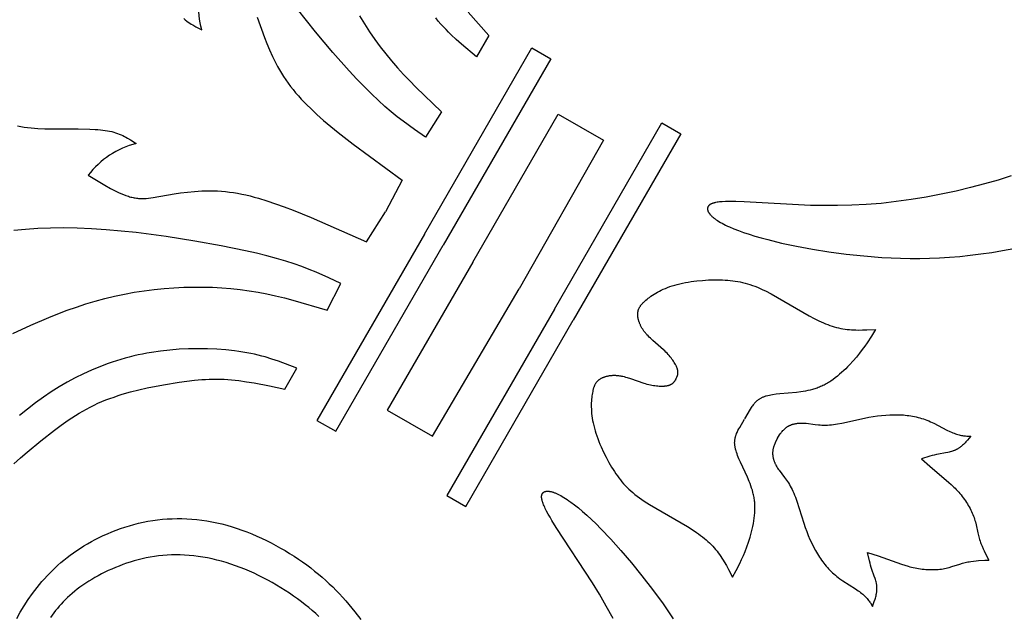
# Model space of a CAD drawing. Extents: x -198 to 202, y -198 to 230.
# Drawn here: x -48 to -18, y -148 to -131 of the extents above; entities that cross this region are included whole.
import ezdxf

# ---------------------------------------------------------------- set-up
doc = ezdxf.new("R2010")
doc.units = 0
doc.header["$MEASUREMENT"] = 0
doc.layers.add('DV1_DV1_LAYER_1', color=7, linetype='CONTINUOUS')

msp = doc.modelspace()

# ---------------------------------------------------------------- linework, layer by layer
at = {"layer": 'DV1_DV1_LAYER_1', "color": 5, "linetype": 'Continuous'}
for points in [[(-42.867, -130.551), (-42.822, -130.587), (-42.778, -130.621), (-42.733, -130.653), (-42.689, -130.683), (-42.644, -130.712), (-42.599, -130.739), (-42.51, -130.79), (-42.33, -130.885, -0.168821), (-42.227, -129.17)], [(-47.814, -133.743), (-47.715, -133.761), (-47.615, -133.776), (-47.513, -133.789), (-47.411, -133.8), (-47.308, -133.809), (-47.204, -133.816), (-46.997, -133.826), (-46.791, -133.83), (-46.01, -133.831), (-45.662, -133.837), (-45.501, -133.845), (-45.423, -133.85), (-45.348, -133.857), (-45.276, -133.865), (-45.206, -133.874), (-45.138, -133.885), (-45.073, -133.898), (-45.01, -133.912), (-44.951, -133.928), (-44.893, -133.946), (-44.838, -133.965), (-44.784, -133.985), (-44.732, -134.006), (-44.682, -134.029), (-44.634, -134.052), (-44.587, -134.077), (-44.541, -134.102), (-44.452, -134.154), (-44.28, -134.263, 0.168817), (-45.713, -135.209), (-45.213, -135.508), (-45.05, -135.599), (-44.97, -135.641), (-44.891, -135.68), (-44.813, -135.718), (-44.737, -135.752), (-44.661, -135.783), (-44.588, -135.811), (-44.551, -135.824), (-44.515, -135.835), (-44.48, -135.846), (-44.445, -135.856), (-44.41, -135.864), (-44.376, -135.872), (-44.342, -135.879), (-44.309, -135.884), (-44.275, -135.889), (-44.242, -135.893), (-44.21, -135.896), (-44.177, -135.899), (-44.144, -135.9), (-44.112, -135.901), (-44.079, -135.901), (-44.047, -135.9), (-44.014, -135.899), (-43.982, -135.897), (-43.916, -135.892), (-43.849, -135.884), (-43.781, -135.874), (-43.151, -135.762), (-42.961, -135.734), (-42.759, -135.708), (-42.548, -135.688), (-42.438, -135.68), (-42.327, -135.674), (-42.214, -135.67), (-42.099, -135.669), (-41.983, -135.671), (-41.866, -135.675), (-41.747, -135.682), (-41.628, -135.693), (-41.507, -135.707), (-41.387, -135.724), (-41.265, -135.745), (-41.143, -135.768), (-41.019, -135.795), (-40.896, -135.825), (-40.771, -135.857), (-40.646, -135.892), (-40.393, -135.969), (-40.136, -136.055), (-39.877, -136.148), (-39.614, -136.248), (-39.079, -136.465), (-37.428, -137.191), (-36.863, -136.293)]]:
    msp.add_lwpolyline(points, format="xyb", dxfattribs=at)
for points in [[(-37.639, -130.468), (-37.492, -130.707), (-37.34, -130.94), (-37.184, -131.167), (-37.023, -131.387), (-36.857, -131.601), (-36.686, -131.809), (-36.51, -132.012), (-36.33, -132.209), (-36.146, -132.401), (-35.96, -132.59), (-35.195, -133.324), (-35.674, -134.074), (-36.002, -133.847), (-36.339, -133.603), (-36.514, -133.468), (-36.694, -133.321), (-36.881, -133.161), (-37.076, -132.984), (-37.28, -132.79), (-37.493, -132.578), (-37.715, -132.347), (-37.945, -132.1), (-38.429, -131.553), (-38.946, -130.94), (-39.488, -130.267)], [(-40.685, -130.511), (-40.466, -131.113), (-40.396, -131.292), (-40.318, -131.479), (-40.229, -131.672), (-40.182, -131.771), (-40.131, -131.87), (-40.078, -131.97), (-40.021, -132.07), (-39.962, -132.17), (-39.9, -132.27), (-39.834, -132.369), (-39.765, -132.467), (-39.693, -132.564), (-39.617, -132.66), (-39.539, -132.755), (-39.457, -132.849), (-39.372, -132.942), (-39.285, -133.035), (-39.194, -133.126), (-39.101, -133.217), (-38.908, -133.398), (-38.706, -133.577), (-38.495, -133.755), (-38.277, -133.933), (-37.823, -134.288), (-36.367, -135.354), (-36.862, -136.293)], [(-34.407, -130.359), (-34.103, -130.708), (-33.791, -131.053), (-34.154, -131.684), (-34.608, -131.307), (-34.76, -131.173), (-34.912, -131.029), (-34.988, -130.954), (-35.065, -130.876), (-35.141, -130.795), (-35.218, -130.71), (-35.294, -130.622), (-35.371, -130.53)], [(-35.707, -136.96), (-32.509, -131.42), (-31.948, -131.744), (-35.147, -137.284)], [(-34.272, -137.789), (-31.73, -133.387), (-30.382, -134.165), (-32.889, -138.587)], [(-31.84, -139.193), (-28.642, -133.652), (-28.082, -133.976), (-31.28, -139.516)], [(-18.252, -135.228), (-18.64, -135.351), (-19.043, -135.467), (-19.461, -135.576), (-19.891, -135.678), (-20.331, -135.772), (-20.777, -135.857), (-21.227, -135.931), (-21.677, -135.993), (-22.124, -136.044), (-22.565, -136.08), (-22.997, -136.103), (-23.419, -136.113), (-23.828, -136.112), (-24.223, -136.104), (-26.193, -135.998), (-26.439, -135.989), (-26.551, -135.988), (-26.656, -135.988), (-26.754, -135.99), (-26.845, -135.995), (-26.887, -135.999), (-26.927, -136.003), (-26.966, -136.007), (-27.002, -136.013), (-27.036, -136.019), (-27.052, -136.022), (-27.068, -136.026), (-27.084, -136.03), (-27.098, -136.034), (-27.113, -136.038), (-27.126, -136.042), (-27.139, -136.047), (-27.152, -136.051), (-27.164, -136.056), (-27.176, -136.062), (-27.181, -136.064), (-27.187, -136.067), (-27.192, -136.07), (-27.197, -136.073), (-27.202, -136.076), (-27.207, -136.079), (-27.212, -136.082), (-27.216, -136.085), (-27.221, -136.088), (-27.225, -136.091), (-27.229, -136.094), (-27.233, -136.098), (-27.237, -136.101), (-27.241, -136.104), (-27.245, -136.108), (-27.248, -136.111), (-27.252, -136.115), (-27.255, -136.119), (-27.258, -136.122), (-27.261, -136.126), (-27.263, -136.13), (-27.266, -136.134), (-27.268, -136.138), (-27.271, -136.142), (-27.273, -136.146), (-27.275, -136.15), (-27.277, -136.154), (-27.279, -136.158), (-27.28, -136.162), (-27.281, -136.164), (-27.282, -136.166), (-27.282, -136.168), (-27.283, -136.171), (-27.283, -136.173), (-27.284, -136.175), (-27.285, -136.179), (-27.286, -136.184), (-27.286, -136.188), (-27.287, -136.193), (-27.287, -136.197), (-27.287, -136.202), (-27.288, -136.207), (-27.287, -136.211), (-27.287, -136.216), (-27.287, -136.221), (-27.286, -136.226), (-27.286, -136.231), (-27.285, -136.236), (-27.284, -136.241), (-27.283, -136.246), (-27.281, -136.251), (-27.28, -136.256), (-27.278, -136.261), (-27.276, -136.266), (-27.274, -136.271), (-27.272, -136.277), (-27.27, -136.282), (-27.267, -136.287), (-27.265, -136.293), (-27.262, -136.298), (-27.259, -136.303), (-27.256, -136.309), (-27.253, -136.314), (-27.249, -136.32), (-27.246, -136.325), (-27.238, -136.337), (-27.23, -136.348), (-27.221, -136.36), (-27.212, -136.371), (-27.201, -136.383), (-27.19, -136.395), (-27.179, -136.407), (-27.167, -136.419), (-27.154, -136.431), (-27.14, -136.443), (-27.126, -136.456), (-27.111, -136.468), (-27.095, -136.481), (-27.062, -136.506), (-27.025, -136.532), (-26.986, -136.558), (-26.945, -136.584), (-26.9, -136.611), (-26.852, -136.638), (-26.802, -136.665), (-26.748, -136.692), (-26.691, -136.719), (-26.632, -136.746), (-26.504, -136.801), (-26.363, -136.856), (-26.211, -136.91), (-26.048, -136.965), (-25.874, -137.018), (-25.69, -137.071), (-25.496, -137.123), (-25.082, -137.224), (-24.638, -137.319), (-24.166, -137.407), (-23.673, -137.485), (-23.162, -137.554), (-22.637, -137.61), (-22.099, -137.652), (-21.545, -137.677), (-21.261, -137.682), (-20.974, -137.682), (-20.682, -137.676), (-20.386, -137.664), (-20.085, -137.646), (-19.779, -137.621), (-19.469, -137.589), (-19.153, -137.55), (-18.832, -137.503), (-18.506, -137.448), (-18.174, -137.385)], [(-47.948, -139.916), (-47.418, -139.671), (-46.88, -139.439), (-46.609, -139.33), (-46.336, -139.226), (-46.06, -139.128), (-45.782, -139.036), (-45.5, -138.951), (-45.215, -138.873), (-44.925, -138.804), (-44.633, -138.743), (-44.338, -138.69), (-44.043, -138.645), (-43.747, -138.607), (-43.452, -138.577), (-43.158, -138.555), (-42.867, -138.54), (-42.58, -138.533), (-42.295, -138.533), (-42.015, -138.541), (-41.737, -138.556), (-41.463, -138.578), (-41.191, -138.608), (-40.923, -138.644), (-40.657, -138.688), (-40.394, -138.739), (-40.134, -138.797), (-39.875, -138.859), (-39.618, -138.926), (-38.6, -139.222), (-38.191, -138.432), (-38.551, -138.261), (-38.931, -138.092), (-39.135, -138.008), (-39.352, -137.925), (-39.585, -137.843), (-39.835, -137.763), (-40.105, -137.683), (-40.396, -137.605), (-40.706, -137.528), (-41.035, -137.453), (-41.751, -137.306), (-42.54, -137.165), (-43.395, -137.032), (-44.285, -136.916), (-44.733, -136.868), (-45.177, -136.829), (-45.613, -136.799), (-46.037, -136.78), (-46.444, -136.774), (-46.836, -136.779), (-47.213, -136.795), (-47.575, -136.821), (-47.923, -136.856)], [(-35.707, -136.96), (-38.906, -142.5), (-38.346, -142.824), (-35.147, -137.284)], [(-34.272, -137.789), (-36.813, -142.191), (-35.465, -142.97), (-32.889, -138.587)], [(-28.232, -141.276), (-28.215, -141.246), (-28.207, -141.231), (-28.199, -141.216), (-28.196, -141.208), (-28.192, -141.2), (-28.189, -141.193), (-28.185, -141.184), (-28.182, -141.176), (-28.179, -141.168), (-28.177, -141.159), (-28.174, -141.151), (-28.172, -141.142), (-28.17, -141.133), (-28.169, -141.124), (-28.167, -141.114), (-28.166, -141.105), (-28.166, -141.1), (-28.165, -141.095), (-28.165, -141.09), (-28.165, -141.085), (-28.165, -141.08), (-28.165, -141.075), (-28.165, -141.064), (-28.166, -141.053), (-28.167, -141.042), (-28.169, -141.031), (-28.171, -141.019), (-28.173, -141.007), (-28.176, -140.995), (-28.179, -140.982), (-28.183, -140.969), (-28.187, -140.956), (-28.192, -140.942), (-28.197, -140.928), (-28.203, -140.914), (-28.209, -140.9), (-28.216, -140.885), (-28.223, -140.87), (-28.23, -140.855), (-28.238, -140.839), (-28.256, -140.808), (-28.275, -140.775), (-28.296, -140.742), (-28.319, -140.709), (-28.343, -140.675), (-28.369, -140.641), (-28.397, -140.606), (-28.426, -140.571), (-28.457, -140.536), (-28.489, -140.501), (-28.523, -140.467), (-28.559, -140.432), (-28.595, -140.398), (-28.909, -140.125), (-28.984, -140.057), (-29.02, -140.022), (-29.055, -139.987), (-29.088, -139.952), (-29.104, -139.934), (-29.12, -139.916), (-29.135, -139.898), (-29.149, -139.88), (-29.163, -139.862), (-29.176, -139.844), (-29.189, -139.826), (-29.202, -139.807), (-29.214, -139.789), (-29.225, -139.771), (-29.236, -139.753), (-29.247, -139.734), (-29.257, -139.716), (-29.266, -139.698), (-29.275, -139.68), (-29.284, -139.662), (-29.292, -139.643), (-29.3, -139.625), (-29.307, -139.608), (-29.314, -139.59), (-29.32, -139.572), (-29.326, -139.554), (-29.331, -139.537), (-29.336, -139.52), (-29.34, -139.503), (-29.344, -139.486), (-29.348, -139.469), (-29.351, -139.452), (-29.354, -139.436), (-29.356, -139.419), (-29.358, -139.403), (-29.359, -139.388), (-29.36, -139.372), (-29.361, -139.357), (-29.361, -139.342), (-29.361, -139.327), (-29.36, -139.312), (-29.359, -139.298), (-29.357, -139.284), (-29.355, -139.27), (-29.353, -139.256), (-29.351, -139.249), (-29.35, -139.243), (-29.348, -139.236), (-29.346, -139.229), (-29.344, -139.223), (-29.342, -139.216), (-29.34, -139.209), (-29.338, -139.203), (-29.336, -139.196), (-29.333, -139.19), (-29.33, -139.183), (-29.328, -139.177), (-29.322, -139.164), (-29.315, -139.151), (-29.308, -139.138), (-29.301, -139.125), (-29.293, -139.112), (-29.284, -139.1), (-29.275, -139.087), (-29.266, -139.074), (-29.255, -139.061), (-29.245, -139.048), (-29.233, -139.035), (-29.221, -139.022), (-29.209, -139.009), (-29.196, -138.996), (-29.182, -138.982), (-29.153, -138.955), (-29.121, -138.927), (-29.086, -138.899), (-29.049, -138.869), (-29.01, -138.84), (-28.968, -138.809), (-28.923, -138.779), (-28.876, -138.749), (-28.826, -138.718), (-28.774, -138.688), (-28.719, -138.659), (-28.661, -138.629), (-28.601, -138.601), (-28.538, -138.574), (-28.472, -138.547), (-28.404, -138.522), (-28.334, -138.498), (-28.26, -138.475), (-28.185, -138.454), (-28.106, -138.434), (-28.026, -138.416), (-27.944, -138.4), (-27.86, -138.385), (-27.776, -138.372), (-27.69, -138.36), (-27.603, -138.35), (-27.43, -138.334), (-27.256, -138.323), (-27.086, -138.318), (-26.921, -138.318), (-26.841, -138.32), (-26.763, -138.324), (-26.686, -138.329), (-26.61, -138.336), (-26.536, -138.344), (-26.462, -138.354), (-26.388, -138.366), (-26.316, -138.38), (-26.243, -138.396), (-26.17, -138.415), (-26.097, -138.435), (-26.023, -138.458), (-25.949, -138.484), (-25.874, -138.512), (-25.798, -138.542), (-25.72, -138.576), (-25.641, -138.612), (-25.561, -138.651), (-25.397, -138.736), (-24.259, -139.389), (-24.115, -139.465), (-23.975, -139.534), (-23.907, -139.566), (-23.84, -139.596), (-23.773, -139.623), (-23.707, -139.649), (-23.642, -139.673), (-23.577, -139.695), (-23.513, -139.715), (-23.449, -139.733), (-23.385, -139.749), (-23.321, -139.763), (-23.256, -139.775), (-23.192, -139.785), (-23.128, -139.793), (-23.064, -139.8), (-22.999, -139.805), (-22.935, -139.808), (-22.87, -139.811), (-22.806, -139.812), (-22.677, -139.811), (-22.547, -139.807), (-22.288, -139.795), (-22.408, -139.99), (-22.536, -140.189), (-22.607, -140.291), (-22.683, -140.396), (-22.765, -140.504), (-22.855, -140.615), (-22.954, -140.73), (-23.061, -140.846), (-23.117, -140.904), (-23.175, -140.962), (-23.234, -141.019), (-23.295, -141.075), (-23.357, -141.129), (-23.42, -141.182), (-23.485, -141.233), (-23.55, -141.282), (-23.616, -141.328), (-23.649, -141.35), (-23.683, -141.371), (-23.717, -141.391), (-23.751, -141.411), (-23.785, -141.43), (-23.819, -141.448), (-23.853, -141.465), (-23.887, -141.481), (-23.922, -141.496), (-23.956, -141.511), (-23.99, -141.524), (-24.025, -141.537), (-24.06, -141.549), (-24.094, -141.56), (-24.129, -141.571), (-24.163, -141.581), (-24.232, -141.599), (-24.301, -141.615), (-24.37, -141.628), (-24.438, -141.64), (-24.506, -141.65), (-24.639, -141.667), (-25.133, -141.711), (-25.244, -141.723), (-25.348, -141.738), (-25.398, -141.746), (-25.445, -141.756), (-25.491, -141.766), (-25.536, -141.777), (-25.557, -141.784), (-25.578, -141.79), (-25.598, -141.797), (-25.618, -141.804), (-25.638, -141.812), (-25.656, -141.82), (-25.675, -141.828), (-25.692, -141.836), (-25.71, -141.846), (-25.726, -141.855), (-25.743, -141.865), (-25.758, -141.875), (-25.774, -141.885), (-25.788, -141.896), (-25.802, -141.907), (-25.816, -141.918), (-25.83, -141.93), (-25.842, -141.942), (-25.855, -141.954), (-25.867, -141.966), (-25.879, -141.978), (-25.89, -141.99), (-25.901, -142.003), (-25.911, -142.015), (-25.922, -142.028), (-25.931, -142.04), (-25.95, -142.066), (-25.968, -142.091), (-25.984, -142.116), (-26.014, -142.164), (-26.184, -142.458)], [(-31.841, -139.193), (-35.039, -144.733), (-34.479, -145.056), (-31.28, -139.516)], [(-47.918, -143.796), (-47.724, -143.617), (-47.526, -143.443), (-47.123, -143.109), (-46.717, -142.79), (-46.511, -142.638), (-46.302, -142.492), (-46.196, -142.422), (-46.089, -142.353), (-45.981, -142.287), (-45.872, -142.223), (-45.761, -142.161), (-45.649, -142.102), (-45.535, -142.045), (-45.42, -141.992), (-45.303, -141.941), (-45.184, -141.892), (-45.064, -141.847), (-44.942, -141.804), (-44.82, -141.763), (-44.697, -141.724), (-44.449, -141.654), (-44.2, -141.591), (-43.953, -141.535), (-43.467, -141.439), (-43.001, -141.361), (-42.775, -141.329), (-42.552, -141.304), (-42.33, -141.285), (-42.22, -141.279), (-42.11, -141.274), (-42.001, -141.272), (-41.891, -141.272), (-41.78, -141.274), (-41.67, -141.278), (-41.559, -141.285), (-41.448, -141.294), (-41.224, -141.318), (-41, -141.349), (-40.774, -141.387), (-40.32, -141.475), (-39.864, -141.573), (-39.501, -140.943), (-40.053, -140.738), (-40.246, -140.674), (-40.446, -140.614), (-40.549, -140.586), (-40.655, -140.559), (-40.764, -140.533), (-40.875, -140.509), (-40.99, -140.487), (-41.108, -140.466), (-41.23, -140.448), (-41.355, -140.431), (-41.614, -140.403), (-41.882, -140.383), (-42.158, -140.372), (-42.439, -140.368), (-42.722, -140.373), (-43.004, -140.386), (-43.284, -140.408), (-43.559, -140.439), (-43.83, -140.478), (-43.963, -140.502), (-44.096, -140.527), (-44.227, -140.554), (-44.357, -140.584), (-44.487, -140.616), (-44.615, -140.65), (-44.742, -140.687), (-44.869, -140.725), (-44.994, -140.766), (-45.119, -140.809), (-45.243, -140.855), (-45.367, -140.902), (-45.489, -140.952), (-45.611, -141.004), (-45.853, -141.115), (-46.093, -141.235), (-46.332, -141.365), (-46.57, -141.504), (-46.807, -141.654), (-47.044, -141.813), (-47.282, -141.982), (-47.52, -142.162), (-47.758, -142.352)], [(-28.232, -141.276), (-28.249, -141.305), (-28.258, -141.32), (-28.267, -141.334), (-28.272, -141.341), (-28.277, -141.348), (-28.283, -141.355), (-28.288, -141.362), (-28.293, -141.369), (-28.299, -141.376), (-28.305, -141.382), (-28.312, -141.388), (-28.318, -141.395), (-28.325, -141.401), (-28.332, -141.407), (-28.34, -141.413), (-28.347, -141.419), (-28.351, -141.421), (-28.355, -141.424), (-28.36, -141.427), (-28.364, -141.429), (-28.368, -141.432), (-28.373, -141.435), (-28.382, -141.44), (-28.392, -141.444), (-28.402, -141.449), (-28.413, -141.453), (-28.424, -141.457), (-28.435, -141.461), (-28.447, -141.465), (-28.46, -141.469), (-28.473, -141.472), (-28.487, -141.475), (-28.501, -141.477), (-28.516, -141.48), (-28.531, -141.482), (-28.546, -141.484), (-28.562, -141.485), (-28.579, -141.487), (-28.596, -141.488), (-28.613, -141.489), (-28.649, -141.489), (-28.687, -141.489), (-28.726, -141.487), (-28.766, -141.484), (-28.808, -141.48), (-28.851, -141.475), (-28.895, -141.468), (-28.939, -141.46), (-28.985, -141.451), (-29.032, -141.44), (-29.079, -141.428), (-29.126, -141.415), (-29.174, -141.4), (-29.567, -141.265), (-29.664, -141.234), (-29.712, -141.22), (-29.76, -141.208), (-29.807, -141.196), (-29.83, -141.192), (-29.853, -141.187), (-29.877, -141.183), (-29.899, -141.18), (-29.922, -141.177), (-29.944, -141.174), (-29.967, -141.172), (-29.989, -141.17), (-30.01, -141.169), (-30.032, -141.168), (-30.053, -141.168), (-30.074, -141.168), (-30.095, -141.169), (-30.116, -141.169), (-30.136, -141.171), (-30.156, -141.172), (-30.176, -141.174), (-30.195, -141.177), (-30.214, -141.179), (-30.233, -141.182), (-30.252, -141.186), (-30.27, -141.19), (-30.287, -141.194), (-30.305, -141.198), (-30.322, -141.203), (-30.339, -141.208), (-30.355, -141.213), (-30.371, -141.219), (-30.387, -141.225), (-30.402, -141.231), (-30.417, -141.237), (-30.431, -141.244), (-30.445, -141.251), (-30.459, -141.258), (-30.472, -141.265), (-30.484, -141.273), (-30.497, -141.281), (-30.508, -141.289), (-30.52, -141.297), (-30.531, -141.306), (-30.542, -141.315), (-30.547, -141.32), (-30.552, -141.325), (-30.557, -141.329), (-30.562, -141.334), (-30.567, -141.339), (-30.571, -141.344), (-30.576, -141.35), (-30.581, -141.355), (-30.585, -141.36), (-30.589, -141.366), (-30.594, -141.371), (-30.598, -141.377), (-30.606, -141.388), (-30.614, -141.4), (-30.622, -141.413), (-30.629, -141.426), (-30.636, -141.439), (-30.643, -141.453), (-30.65, -141.467), (-30.656, -141.482), (-30.662, -141.497), (-30.668, -141.513), (-30.673, -141.529), (-30.678, -141.546), (-30.684, -141.563), (-30.688, -141.581), (-30.693, -141.6), (-30.702, -141.639), (-30.71, -141.681), (-30.718, -141.725), (-30.725, -141.771), (-30.731, -141.821), (-30.736, -141.872), (-30.74, -141.926), (-30.743, -141.982), (-30.744, -142.04), (-30.744, -142.101), (-30.742, -142.163), (-30.738, -142.228), (-30.733, -142.294), (-30.725, -142.362), (-30.716, -142.432), (-30.704, -142.504), (-30.689, -142.577), (-30.672, -142.652), (-30.652, -142.728), (-30.63, -142.806), (-30.605, -142.884), (-30.578, -142.963), (-30.549, -143.043), (-30.519, -143.123), (-30.486, -143.203), (-30.452, -143.283), (-30.379, -143.442), (-30.301, -143.597), (-30.221, -143.747), (-30.138, -143.89), (-30.096, -143.958), (-30.054, -144.024), (-30.011, -144.088), (-29.968, -144.151), (-29.923, -144.211), (-29.877, -144.27), (-29.83, -144.327), (-29.782, -144.384), (-29.731, -144.439), (-29.679, -144.493), (-29.625, -144.546), (-29.568, -144.598), (-29.509, -144.649), (-29.447, -144.7), (-29.382, -144.751), (-29.314, -144.801), (-29.243, -144.852), (-29.169, -144.902), (-29.014, -145.001), (-27.88, -145.66), (-27.741, -145.747), (-27.612, -145.833), (-27.55, -145.877), (-27.491, -145.92), (-27.434, -145.964), (-27.378, -146.008), (-27.325, -146.052), (-27.274, -146.098), (-27.224, -146.143), (-27.176, -146.19), (-27.131, -146.237), (-27.086, -146.286), (-27.044, -146.335), (-27.003, -146.386), (-26.964, -146.438), (-26.926, -146.49), (-26.89, -146.543), (-26.855, -146.597), (-26.82, -146.652), (-26.787, -146.707), (-26.723, -146.819), (-26.662, -146.933), (-26.543, -147.164), (-26.434, -146.963), (-26.326, -146.752), (-26.272, -146.64), (-26.219, -146.522), (-26.167, -146.396), (-26.116, -146.263), (-26.066, -146.12), (-26.019, -145.969), (-25.996, -145.891), (-25.975, -145.813), (-25.956, -145.733), (-25.938, -145.652), (-25.922, -145.571), (-25.908, -145.49), (-25.896, -145.409), (-25.886, -145.328), (-25.879, -145.248), (-25.877, -145.208), (-25.875, -145.168), (-25.874, -145.129), (-25.874, -145.089), (-25.875, -145.051), (-25.877, -145.012), (-25.879, -144.974), (-25.882, -144.936), (-25.886, -144.899), (-25.891, -144.862), (-25.896, -144.825), (-25.902, -144.789), (-25.909, -144.753), (-25.917, -144.717), (-25.925, -144.682), (-25.933, -144.647), (-25.952, -144.578), (-25.973, -144.511), (-25.996, -144.444), (-26.02, -144.38), (-26.045, -144.316), (-26.097, -144.192), (-26.306, -143.742), (-26.351, -143.64), (-26.39, -143.543), (-26.408, -143.496), (-26.423, -143.449), (-26.437, -143.404), (-26.444, -143.382), (-26.45, -143.36), (-26.455, -143.339), (-26.46, -143.317), (-26.464, -143.296), (-26.468, -143.276), (-26.471, -143.255), (-26.473, -143.235), (-26.475, -143.215), (-26.477, -143.195), (-26.478, -143.176), (-26.478, -143.156), (-26.477, -143.138), (-26.476, -143.119), (-26.475, -143.1), (-26.473, -143.082), (-26.471, -143.065), (-26.468, -143.047), (-26.464, -143.03), (-26.461, -143.013), (-26.457, -142.996), (-26.452, -142.979), (-26.447, -142.963), (-26.442, -142.947), (-26.437, -142.932), (-26.431, -142.916), (-26.426, -142.901), (-26.42, -142.886), (-26.407, -142.857), (-26.394, -142.83), (-26.381, -142.803), (-26.354, -142.753), (-26.328, -142.708), (-26.184, -142.459)], [(-25.204, -143.024), (-25.144, -142.934), (-25.113, -142.889), (-25.097, -142.868), (-25.081, -142.846), (-25.064, -142.826), (-25.046, -142.805), (-25.028, -142.786), (-25.019, -142.776), (-25.009, -142.767), (-24.999, -142.757), (-24.99, -142.748), (-24.979, -142.739), (-24.969, -142.73), (-24.958, -142.722), (-24.948, -142.714), (-24.937, -142.705), (-24.925, -142.697), (-24.914, -142.69), (-24.902, -142.682), (-24.89, -142.675), (-24.877, -142.668), (-24.865, -142.661), (-24.852, -142.655), (-24.839, -142.649), (-24.826, -142.643), (-24.812, -142.637), (-24.798, -142.631), (-24.784, -142.626), (-24.77, -142.621), (-24.755, -142.616), (-24.74, -142.612), (-24.725, -142.608), (-24.71, -142.604), (-24.694, -142.6), (-24.678, -142.597), (-24.662, -142.594), (-24.646, -142.591), (-24.629, -142.589), (-24.612, -142.586), (-24.595, -142.584), (-24.578, -142.583), (-24.56, -142.581), (-24.542, -142.58), (-24.506, -142.579), (-24.468, -142.579), (-24.43, -142.581), (-24.391, -142.584), (-24.35, -142.587), (-24.084, -142.621), (-23.986, -142.631), (-23.936, -142.635), (-23.883, -142.638), (-23.83, -142.64), (-23.775, -142.641), (-23.718, -142.639), (-23.661, -142.636), (-23.601, -142.631), (-23.541, -142.624), (-23.479, -142.615), (-23.416, -142.605), (-23.287, -142.581), (-22.62, -142.431), (-22.489, -142.406), (-22.36, -142.384), (-22.232, -142.366), (-22.107, -142.352), (-21.984, -142.341), (-21.864, -142.334), (-21.745, -142.33), (-21.629, -142.331), (-21.571, -142.333), (-21.514, -142.335), (-21.458, -142.339), (-21.402, -142.344), (-21.347, -142.35), (-21.292, -142.357), (-21.237, -142.365), (-21.183, -142.374), (-21.129, -142.384), (-21.075, -142.396), (-21.022, -142.409), (-20.969, -142.424), (-20.916, -142.439), (-20.863, -142.456), (-20.811, -142.475), (-20.758, -142.495), (-20.706, -142.516), (-20.654, -142.539), (-20.551, -142.587), (-20.162, -142.788), (-20.074, -142.831), (-20.031, -142.851), (-19.99, -142.869), (-19.95, -142.884), (-19.911, -142.899), (-19.874, -142.911), (-19.837, -142.922), (-19.802, -142.931), (-19.767, -142.939), (-19.734, -142.946), (-19.701, -142.951), (-19.669, -142.956), (-19.637, -142.96), (-19.606, -142.963), (-19.575, -142.965), (-19.454, -142.972), (-19.55, -143.085), (-19.599, -143.14), (-19.624, -143.166), (-19.649, -143.192), (-19.675, -143.217), (-19.701, -143.241), (-19.727, -143.264), (-19.741, -143.275), (-19.755, -143.286), (-19.768, -143.297), (-19.782, -143.307), (-19.797, -143.317), (-19.811, -143.327), (-19.825, -143.336), (-19.84, -143.345), (-19.855, -143.354), (-19.87, -143.362), (-19.885, -143.37), (-19.901, -143.377), (-19.917, -143.384), (-19.933, -143.391), (-19.949, -143.397), (-19.965, -143.403), (-19.981, -143.409), (-19.998, -143.415), (-20.031, -143.425), (-20.065, -143.434), (-20.099, -143.442), (-20.133, -143.45), (-20.203, -143.464), (-20.41, -143.501), (-20.477, -143.516), (-20.542, -143.531), (-20.606, -143.548), (-20.67, -143.566), (-20.917, -143.645), (-20.674, -143.865), (-20.111, -144.343), (-20.035, -144.411), (-19.959, -144.482), (-19.922, -144.519), (-19.885, -144.557), (-19.848, -144.595), (-19.812, -144.635), (-19.777, -144.676), (-19.742, -144.718), (-19.709, -144.76), (-19.676, -144.804), (-19.644, -144.848), (-19.613, -144.892), (-19.583, -144.938), (-19.554, -144.983), (-19.527, -145.029), (-19.5, -145.075), (-19.475, -145.12), (-19.452, -145.166), (-19.43, -145.212), (-19.409, -145.257), (-19.39, -145.302), (-19.372, -145.347), (-19.357, -145.391), (-19.343, -145.434), (-19.33, -145.477), (-19.318, -145.519), (-19.297, -145.603), (-19.246, -145.847), (-19.227, -145.927), (-19.217, -145.967), (-19.205, -146.007), (-19.193, -146.047), (-19.179, -146.087), (-19.165, -146.127), (-19.15, -146.166), (-19.119, -146.242), (-19.087, -146.315), (-19.055, -146.383), (-18.975, -146.545), (-18.919, -146.653)], [(-25.203, -143.025), (-25.253, -143.121), (-25.275, -143.17), (-25.286, -143.195), (-25.296, -143.22), (-25.306, -143.245), (-25.315, -143.27), (-25.323, -143.296), (-25.326, -143.309), (-25.33, -143.322), (-25.333, -143.335), (-25.336, -143.348), (-25.339, -143.361), (-25.341, -143.375), (-25.343, -143.388), (-25.345, -143.402), (-25.346, -143.415), (-25.347, -143.429), (-25.348, -143.443), (-25.349, -143.457), (-25.349, -143.471), (-25.349, -143.485), (-25.349, -143.499), (-25.348, -143.514), (-25.347, -143.528), (-25.345, -143.543), (-25.343, -143.557), (-25.341, -143.572), (-25.339, -143.587), (-25.336, -143.602), (-25.333, -143.617), (-25.329, -143.632), (-25.325, -143.647), (-25.321, -143.662), (-25.316, -143.678), (-25.311, -143.693), (-25.306, -143.709), (-25.3, -143.724), (-25.294, -143.74), (-25.287, -143.756), (-25.28, -143.771), (-25.273, -143.787), (-25.266, -143.803), (-25.257, -143.819), (-25.24, -143.851), (-25.221, -143.884), (-25.201, -143.916), (-25.179, -143.949), (-25.155, -143.982), (-24.994, -144.195), (-24.936, -144.275), (-24.907, -144.317), (-24.878, -144.361), (-24.849, -144.406), (-24.822, -144.454), (-24.795, -144.503), (-24.768, -144.555), (-24.743, -144.609), (-24.719, -144.665), (-24.696, -144.723), (-24.673, -144.782), (-24.63, -144.906), (-24.425, -145.558), (-24.382, -145.685), (-24.336, -145.807), (-24.288, -145.927), (-24.238, -146.042), (-24.186, -146.154), (-24.132, -146.262), (-24.075, -146.367), (-24.017, -146.467), (-23.987, -146.516), (-23.956, -146.564), (-23.924, -146.611), (-23.892, -146.657), (-23.86, -146.702), (-23.826, -146.746), (-23.792, -146.789), (-23.757, -146.832), (-23.72, -146.873), (-23.683, -146.914), (-23.646, -146.953), (-23.607, -146.992), (-23.566, -147.03), (-23.525, -147.067), (-23.483, -147.103), (-23.44, -147.139), (-23.395, -147.173), (-23.349, -147.207), (-23.256, -147.272), (-22.888, -147.509), (-22.806, -147.564), (-22.768, -147.591), (-22.732, -147.617), (-22.698, -147.644), (-22.667, -147.67), (-22.637, -147.697), (-22.609, -147.723), (-22.584, -147.749), (-22.56, -147.775), (-22.537, -147.801), (-22.515, -147.826), (-22.495, -147.852), (-22.476, -147.878), (-22.458, -147.903), (-22.44, -147.929), (-22.375, -148.03), (-22.325, -147.89), (-22.302, -147.821), (-22.291, -147.786), (-22.281, -147.751), (-22.273, -147.716), (-22.265, -147.682), (-22.258, -147.647), (-22.255, -147.63), (-22.252, -147.612), (-22.25, -147.595), (-22.248, -147.578), (-22.247, -147.561), (-22.245, -147.543), (-22.245, -147.526), (-22.244, -147.509), (-22.244, -147.492), (-22.245, -147.475), (-22.246, -147.457), (-22.247, -147.44), (-22.249, -147.423), (-22.251, -147.406), (-22.253, -147.389), (-22.256, -147.372), (-22.259, -147.355), (-22.263, -147.338), (-22.271, -147.304), (-22.279, -147.27), (-22.289, -147.236), (-22.3, -147.203), (-22.323, -147.136), (-22.394, -146.937), (-22.415, -146.872), (-22.434, -146.808), (-22.451, -146.744), (-22.467, -146.68), (-22.523, -146.427), (-22.211, -146.527), (-21.515, -146.775), (-21.418, -146.808), (-21.319, -146.838), (-21.268, -146.852), (-21.217, -146.865), (-21.165, -146.877), (-21.113, -146.888), (-21.06, -146.898), (-21.007, -146.907), (-20.953, -146.915), (-20.899, -146.922), (-20.845, -146.928), (-20.791, -146.932), (-20.737, -146.935), (-20.683, -146.938), (-20.629, -146.939), (-20.577, -146.938), (-20.524, -146.937), (-20.473, -146.935), (-20.422, -146.931), (-20.373, -146.926), (-20.324, -146.92), (-20.277, -146.913), (-20.231, -146.905), (-20.186, -146.895), (-20.143, -146.885), (-20.1, -146.874), (-20.017, -146.85), (-19.78, -146.773), (-19.702, -146.749), (-19.662, -146.738), (-19.622, -146.728), (-19.581, -146.719), (-19.539, -146.71), (-19.498, -146.703), (-19.456, -146.696), (-19.375, -146.685), (-19.295, -146.676), (-19.221, -146.67), (-19.04, -146.659), (-18.919, -146.653)], [(-30.095, -148.396), (-30.297, -148.026), (-30.502, -147.672), (-30.707, -147.334), (-31.784, -145.681), (-31.914, -145.473), (-31.971, -145.376), (-32.024, -145.285), (-32.071, -145.199), (-32.112, -145.118), (-32.13, -145.08), (-32.147, -145.043), (-32.162, -145.007), (-32.175, -144.973), (-32.187, -144.94), (-32.192, -144.924), (-32.197, -144.909), (-32.201, -144.894), (-32.205, -144.879), (-32.209, -144.865), (-32.212, -144.85), (-32.215, -144.837), (-32.217, -144.823), (-32.219, -144.81), (-32.22, -144.798), (-32.22, -144.792), (-32.221, -144.786), (-32.221, -144.78), (-32.221, -144.774), (-32.221, -144.768), (-32.221, -144.762), (-32.221, -144.757), (-32.22, -144.751), (-32.22, -144.746), (-32.219, -144.74), (-32.218, -144.735), (-32.217, -144.73), (-32.217, -144.725), (-32.215, -144.72), (-32.214, -144.715), (-32.213, -144.71), (-32.211, -144.706), (-32.21, -144.701), (-32.208, -144.697), (-32.206, -144.692), (-32.204, -144.688), (-32.202, -144.684), (-32.2, -144.68), (-32.198, -144.676), (-32.196, -144.672), (-32.193, -144.668), (-32.19, -144.664), (-32.188, -144.661), (-32.185, -144.657), (-32.183, -144.656), (-32.182, -144.654), (-32.18, -144.652), (-32.179, -144.651), (-32.177, -144.649), (-32.176, -144.648), (-32.172, -144.644), (-32.169, -144.642), (-32.165, -144.639), (-32.162, -144.636), (-32.158, -144.633), (-32.154, -144.631), (-32.15, -144.628), (-32.146, -144.626), (-32.142, -144.624), (-32.137, -144.622), (-32.133, -144.62), (-32.128, -144.618), (-32.123, -144.616), (-32.119, -144.615), (-32.114, -144.613), (-32.109, -144.612), (-32.104, -144.611), (-32.098, -144.61), (-32.093, -144.609), (-32.087, -144.608), (-32.082, -144.607), (-32.076, -144.606), (-32.07, -144.606), (-32.064, -144.605), (-32.058, -144.605), (-32.052, -144.605), (-32.046, -144.605), (-32.039, -144.605), (-32.033, -144.605), (-32.026, -144.605), (-32.013, -144.606), (-31.999, -144.608), (-31.984, -144.61), (-31.969, -144.612), (-31.954, -144.615), (-31.938, -144.619), (-31.922, -144.623), (-31.906, -144.627), (-31.889, -144.632), (-31.871, -144.638), (-31.853, -144.644), (-31.835, -144.651), (-31.816, -144.658), (-31.778, -144.674), (-31.737, -144.693), (-31.695, -144.714), (-31.651, -144.737), (-31.606, -144.762), (-31.559, -144.79), (-31.51, -144.82), (-31.46, -144.853), (-31.408, -144.889), (-31.355, -144.927), (-31.243, -145.01), (-31.126, -145.104), (-31.002, -145.209), (-30.874, -145.323), (-30.74, -145.447), (-30.602, -145.58), (-30.46, -145.722), (-30.166, -146.03), (-29.862, -146.367), (-29.55, -146.732), (-29.235, -147.119), (-28.921, -147.528), (-28.609, -147.954), (-28.304, -148.4)], [(-47.837, -148.39), (-47.73, -148.202), (-47.616, -148.014), (-47.494, -147.829), (-47.364, -147.646), (-47.297, -147.557), (-47.228, -147.468), (-47.157, -147.38), (-47.085, -147.294), (-47.011, -147.21), (-46.935, -147.126), (-46.856, -147.044), (-46.776, -146.963), (-46.694, -146.884), (-46.609, -146.806), (-46.522, -146.729), (-46.433, -146.654), (-46.34, -146.58), (-46.246, -146.508), (-46.148, -146.437), (-46.047, -146.367), (-45.944, -146.299), (-45.837, -146.232), (-45.728, -146.167), (-45.615, -146.103), (-45.499, -146.042), (-45.381, -145.982), (-45.26, -145.924), (-45.136, -145.869), (-45.011, -145.816), (-44.882, -145.765), (-44.752, -145.718), (-44.62, -145.673), (-44.485, -145.632), (-44.349, -145.593), (-44.212, -145.559), (-44.073, -145.527), (-43.932, -145.5), (-43.791, -145.477), (-43.648, -145.457), (-43.504, -145.442), (-43.359, -145.431), (-43.214, -145.424), (-43.068, -145.421), (-42.921, -145.422), (-42.773, -145.427), (-42.625, -145.437), (-42.476, -145.45), (-42.328, -145.468), (-42.178, -145.49), (-42.029, -145.516), (-41.88, -145.547), (-41.731, -145.581), (-41.581, -145.62), (-41.432, -145.663), (-41.283, -145.711), (-41.135, -145.762), (-40.987, -145.817), (-40.84, -145.876), (-40.694, -145.938), (-40.55, -146.004), (-40.406, -146.072), (-40.264, -146.144), (-40.124, -146.218), (-39.986, -146.295), (-39.85, -146.374), (-39.717, -146.456), (-39.586, -146.539), (-39.457, -146.624), (-39.332, -146.711), (-39.209, -146.799), (-39.09, -146.888), (-38.974, -146.979), (-38.86, -147.071), (-38.75, -147.165), (-38.643, -147.259), (-38.538, -147.356), (-38.435, -147.454), (-38.335, -147.554), (-38.237, -147.655), (-38.141, -147.759), (-38.047, -147.864), (-37.954, -147.971), (-37.864, -148.08), (-37.775, -148.191), (-37.601, -148.42)], [(-38.848, -148.33), (-38.943, -148.243), (-39.043, -148.155), (-39.147, -148.068), (-39.255, -147.981), (-39.367, -147.894), (-39.482, -147.809), (-39.601, -147.724), (-39.723, -147.64), (-39.847, -147.558), (-39.975, -147.478), (-40.104, -147.4), (-40.235, -147.323), (-40.368, -147.25), (-40.503, -147.179), (-40.639, -147.111), (-40.776, -147.046), (-40.913, -146.985), (-41.051, -146.927), (-41.19, -146.872), (-41.328, -146.821), (-41.467, -146.774), (-41.606, -146.73), (-41.746, -146.69), (-41.884, -146.654), (-42.023, -146.621), (-42.161, -146.592), (-42.299, -146.567), (-42.435, -146.546), (-42.572, -146.529), (-42.707, -146.515), (-42.841, -146.506), (-42.974, -146.501), (-43.105, -146.499), (-43.235, -146.502), (-43.364, -146.508), (-43.492, -146.518), (-43.618, -146.531), (-43.742, -146.548), (-43.865, -146.568), (-43.987, -146.591), (-44.107, -146.618), (-44.225, -146.647), (-44.342, -146.679), (-44.457, -146.713), (-44.571, -146.75), (-44.683, -146.789), (-44.793, -146.831), (-44.901, -146.874), (-45.007, -146.92), (-45.112, -146.967), (-45.215, -147.016), (-45.315, -147.067), (-45.414, -147.119), (-45.51, -147.173), (-45.604, -147.228), (-45.695, -147.284), (-45.784, -147.342), (-45.87, -147.4), (-45.954, -147.46), (-46.035, -147.52), (-46.112, -147.582), (-46.187, -147.644), (-46.259, -147.706), (-46.328, -147.769), (-46.394, -147.833), (-46.456, -147.897), (-46.516, -147.961), (-46.574, -148.026), (-46.628, -148.092), (-46.681, -148.158), (-46.732, -148.225), (-46.781, -148.293), (-46.829, -148.361)]]:
    msp.add_lwpolyline(points, dxfattribs=at)
msp.add_circle((-99.663, -100.035), 98.166, dxfattribs=at)

doc.saveas('drawing.dxf')
